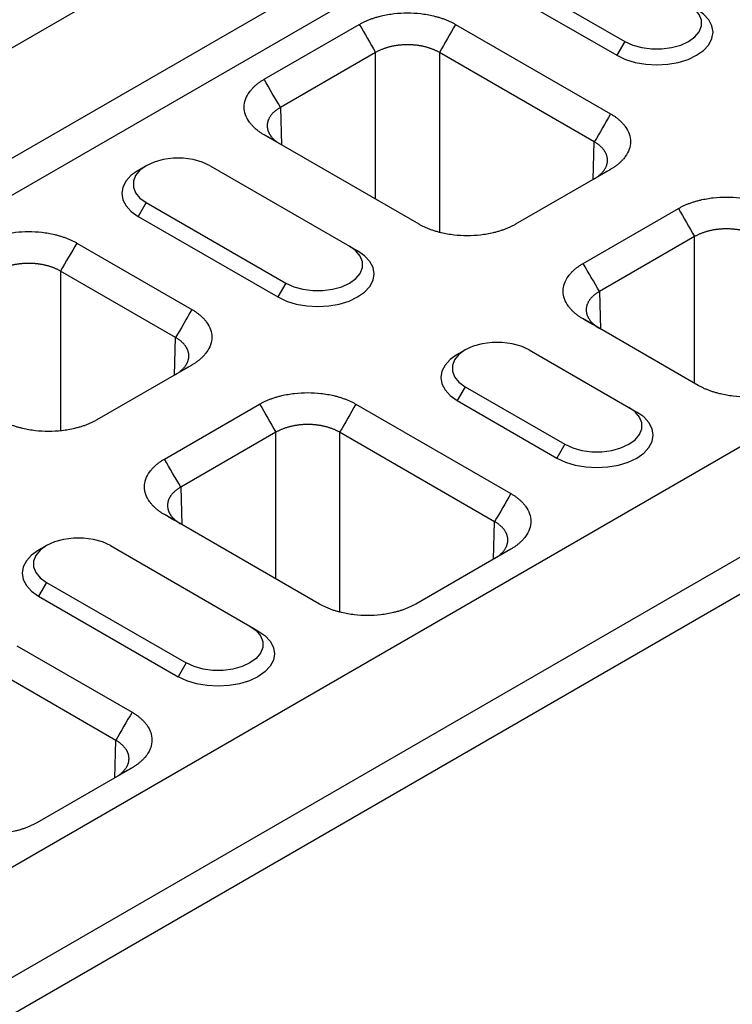
# Model space of a CAD drawing. Extents: x 5 to 589, y 5 to 415.
# Drawn here: x 85 to 103, y 122 to 147 of the extents above; entities that cross this region are included whole.
import ezdxf

# ---------------------------------------------------------------- set-up
doc = ezdxf.new("R2010")
doc.units = 0
doc.layers.get('0').update_dxf_attribs({"linetype": 'CONTINUOUS'})

msp = doc.modelspace()

# ---------------------------------------------------------------- linework, layer by layer
for p, q in [((33.6166, 116.5122), (134.6318, 174.827)), ((36.0409, 115.1126), (137.0562, 173.4275)), ((36.445, 114.4128), (137.4602, 172.7276)), ((51.5973, 106.1321), (152.6125, 164.447)), ((54.0216, 104.7326), (155.0369, 163.0474)), ((54.4257, 104.0327), (155.4409, 162.3476)), ((97.8117, 147.6814), (100.3371, 146.2236)), ((97.6097, 147.3315), (100.1351, 145.8736)), ((91.2023, 145.2654), (93.6126, 146.6568)), ((96.051, 146.6568), (99.9765, 144.3907)), ((100.3371, 146.2236), (100.1351, 145.8736)), ((94.0238, 145.9445), (91.6135, 144.5531)), ((94.0238, 142.2289), (94.0238, 145.9445)), ((99.5653, 143.6784), (95.6398, 145.9445)), ((95.6398, 145.9445), (95.6398, 141.3909)), ((91.6135, 144.5531), (91.6422, 143.6037)), ((95.1278, 141.5916), (91.2023, 143.8577)), ((99.5366, 142.729), (99.5653, 143.6784)), ((89.8315, 143.0746), (93.3671, 141.0335)), ((99.9765, 142.983), (97.5663, 141.5916)), ((88.2153, 142.1415), (88.0133, 141.7916)), ((88.2153, 142.1415), (91.7508, 140.1005)), ((99.2835, 140.6002), (101.6938, 141.9916)), ((88.0133, 141.7916), (91.5488, 139.7506)), ((102.105, 141.2793), (99.6948, 139.8879)), ((102.105, 137.5637), (102.105, 141.2793)), ((86.4546, 141.1169), (89.3699, 139.4339)), ((93.3671, 141.0335), (93.5691, 140.9169)), ((88.9587, 138.7216), (86.0433, 140.4046)), ((86.0433, 140.4046), (86.0433, 136.3605)), ((91.7508, 140.1005), (91.5488, 139.7506)), ((99.6948, 139.8879), (99.7235, 138.9385)), ((102.1989, 137.5095), (99.2835, 139.1925)), ((88.93, 137.7722), (88.9587, 138.7216)), ((97.9128, 138.4094), (100.4381, 136.9515)), ((89.3699, 138.0262), (86.9597, 136.6348)), ((96.2965, 137.4763), (96.0945, 137.1264)), ((96.2965, 137.4763), (98.8219, 136.0185)), ((88.6769, 135.6435), (91.0872, 137.0349)), ((93.5257, 137.0349), (97.4511, 134.7687)), ((96.0945, 137.1264), (98.6199, 135.6685)), ((100.4381, 136.9515), (100.6402, 136.8348)), ((91.4984, 136.3226), (89.0882, 134.9312)), ((91.4984, 132.6069), (91.4984, 136.3226)), ((97.0399, 134.0564), (93.1144, 136.3226)), ((93.1144, 136.3226), (93.1144, 131.7689)), ((98.8219, 136.0185), (98.6199, 135.6685)), ((89.0882, 134.9312), (89.1169, 133.9818)), ((92.6024, 131.9696), (88.6769, 134.2357)), ((97.0112, 133.1071), (97.0399, 134.0564)), ((87.3062, 133.4526), (90.8417, 131.4116)), ((97.4511, 133.361), (95.0409, 131.9696)), ((85.6899, 132.5196), (85.4879, 132.1696)), ((85.6899, 132.5196), (89.2255, 130.4786)), ((85.4879, 132.1696), (89.0234, 130.1286)), ((90.8417, 131.4116), (91.0437, 131.2949)), ((84.9394, 130.9118), (87.8547, 129.2288)), ((89.2255, 130.4786), (89.0234, 130.1286)), ((87.4434, 128.5165), (84.5281, 130.1995)), ((87.4147, 127.5671), (87.4434, 128.5165)), ((87.8547, 127.8211), (85.4444, 126.4297))]:
    msp.add_line(p, q)
at = {"flags": 128}
for points in [[(100.1351, 145.8736), (100.3516, 145.7711), (100.5986, 145.6949), (100.8665, 145.6479), (101.1453, 145.6321), (101.424, 145.6479), (101.6919, 145.6949), (101.9389, 145.7711), (102.1554, 145.8736), (102.3331, 145.9986), (102.4651, 146.1412), (102.5464, 146.2959), (102.5738, 146.4568), (102.5464, 146.6177), (102.4651, 146.7724), (102.3331, 146.915), (102.1554, 147.0399)], [(100.3371, 146.2236), (100.5372, 146.1315), (100.7678, 146.0673), (101.0173, 146.0345), (101.2732, 146.0345), (101.5227, 146.0673), (101.7533, 146.1315), (101.9534, 146.2236), (102.1129, 146.3391), (102.224, 146.4722), (102.2809, 146.6162), (102.2809, 146.764), (102.224, 146.908), (102.1129, 147.0411), (101.9534, 147.1566)], [(89.8315, 143.0746), (89.6315, 143.1667), (89.4009, 143.2308), (89.1514, 143.2637), (88.8955, 143.2637), (88.646, 143.2308), (88.4154, 143.1667), (88.2153, 143.0746), (88.0557, 142.9591), (87.9447, 142.8259), (87.8877, 142.6819), (87.8877, 142.5342), (87.9447, 142.3901), (88.0557, 142.257), (88.2153, 142.1415)], [(88.0131, 142.9578), (87.8356, 142.8329), (87.7036, 142.6903), (87.6223, 142.5356), (87.5948, 142.3747), (87.6223, 142.2139), (87.7036, 142.0591), (87.8356, 141.9166), (88.0133, 141.7916)], [(91.7508, 140.1005), (91.9509, 140.0084), (92.1815, 139.9443), (92.431, 139.9114), (92.6869, 139.9114), (92.9364, 139.9443), (93.167, 140.0084), (93.3671, 140.1005), (93.5266, 140.216), (93.6377, 140.3491), (93.6946, 140.4932), (93.6946, 140.6409), (93.6377, 140.7849), (93.5266, 140.918), (93.3671, 141.0335)], [(91.5488, 139.7506), (91.7653, 139.648), (92.0123, 139.5718), (92.2803, 139.5249), (92.559, 139.509), (92.8377, 139.5249), (93.1056, 139.5718), (93.3526, 139.648), (93.5691, 139.7506), (93.7468, 139.8755), (93.8788, 140.0181), (93.9601, 140.1728), (93.9875, 140.3337), (93.9601, 140.4946), (93.8788, 140.6493), (93.7468, 140.7919), (93.5691, 140.9169)], [(97.9128, 138.4094), (97.7127, 138.5015), (97.4821, 138.5656), (97.2326, 138.5985), (96.9767, 138.5985), (96.7272, 138.5656), (96.4966, 138.5015), (96.2965, 138.4094), (96.137, 138.2939), (96.0259, 138.1608), (95.969, 138.0167), (95.969, 137.869), (96.0259, 137.725), (96.137, 137.5918), (96.2965, 137.4763)], [(96.0943, 138.2926), (95.9168, 138.1677), (95.7848, 138.0252), (95.7035, 137.8704), (95.6761, 137.7096), (95.7035, 137.5487), (95.7848, 137.394), (95.9168, 137.2514), (96.0945, 137.1264)], [(98.6199, 135.6685), (98.8363, 135.566), (99.0833, 135.4898), (99.3513, 135.4428), (99.63, 135.427), (99.9087, 135.4428), (100.1767, 135.4898), (100.4237, 135.566), (100.6402, 135.6685), (100.8178, 135.7935), (100.9498, 135.9361), (101.0311, 136.0908), (101.0586, 136.2517), (101.0311, 136.4126), (100.9498, 136.5673), (100.8178, 136.7099), (100.6402, 136.8348)], [(98.8219, 136.0185), (99.022, 135.9263), (99.2526, 135.8622), (99.5021, 135.8294), (99.758, 135.8294), (100.0075, 135.8622), (100.2381, 135.9263), (100.4381, 136.0185), (100.5977, 136.134), (100.7087, 136.2671), (100.7657, 136.4111), (100.7657, 136.5589), (100.7087, 136.7029), (100.5977, 136.836), (100.4381, 136.9515)], [(87.3062, 133.4526), (87.1061, 133.5447), (86.8755, 133.6088), (86.626, 133.6417), (86.3701, 133.6417), (86.1206, 133.6088), (85.89, 133.5447), (85.6899, 133.4526), (85.5304, 133.3371), (85.4193, 133.204), (85.3624, 133.06), (85.3624, 132.9122), (85.4193, 132.7682), (85.5304, 132.6351), (85.6899, 132.5196)], [(85.4877, 133.3358), (85.3102, 133.211), (85.1782, 133.0684), (85.0969, 132.9137), (85.0695, 132.7528), (85.0969, 132.5919), (85.1782, 132.4372), (85.3102, 132.2946), (85.4879, 132.1696)], [(91.0437, 131.2949), (91.2214, 131.1699), (91.3534, 131.0274), (91.4347, 130.8727), (91.4621, 130.7118), (91.4347, 130.5509), (91.3534, 130.3962), (91.2214, 130.2536), (91.0437, 130.1286), (90.8272, 130.0261), (90.5803, 129.9499), (90.3123, 129.9029), (90.0336, 129.8871), (89.7549, 129.9029), (89.4869, 129.9499), (89.2399, 130.0261), (89.0234, 130.1286)], [(90.8417, 131.4116), (91.0013, 131.2961), (91.1123, 131.163), (91.1692, 131.0189), (91.1692, 130.8712), (91.1123, 130.7272), (91.0013, 130.5941), (90.8417, 130.4786), (90.6416, 130.3864), (90.411, 130.3223), (90.1615, 130.2895), (89.9056, 130.2895), (89.6561, 130.3223), (89.4255, 130.3864), (89.2255, 130.4786)]]:
    msp.add_lwpolyline(points, dxfattribs=at)
for points, knots in [([(93.6126, 146.6568), (93.624, 146.6634), (93.6468, 146.6764), (93.6822, 146.6952), (93.7183, 146.7135), (93.7554, 146.7311), (93.7932, 146.748), (93.8319, 146.7644), (93.8715, 146.7801), (93.9119, 146.7951), (93.9531, 146.8096), (93.9952, 146.8234), (94.0382, 146.8365), (94.082, 146.8491), (94.1266, 146.861), (94.2608, 146.8942), (94.4937, 146.9357), (94.8317, 146.9547), (95.1699, 146.9357), (95.4184, 146.8914), (95.5816, 146.8495), (95.6685, 146.8238), (95.7519, 146.7955), (95.832, 146.7648), (95.9086, 146.7314), (95.9821, 146.6956), (96.028, 146.6698), (96.051, 146.6568)], [0, 0, 0, 0, 0.01782996, 0.03560696, 0.05334562, 0.07106063, 0.08876677, 0.1064788, 0.12421151, 0.1419796, 0.15979772, 0.17768036, 0.19564188, 0.21369645, 0.231858, 0.25014023, 0.37564211, 0.50001194, 0.62433139, 0.74988368, 0.78631262, 0.8223174, 0.85801059, 0.89350772, 0.92892624, 0.96438439, 1, 1, 1, 1]), ([(95.6398, 145.9445), (95.6305, 145.9499), (95.6119, 145.9606), (95.5829, 145.9759), (95.5531, 145.9907), (95.5224, 146.0048), (95.4909, 146.0184), (95.4586, 146.0312), (95.4256, 146.0435), (95.3919, 146.055), (95.3576, 146.0659), (95.3227, 146.076), (95.2871, 146.0855), (95.2511, 146.0942), (95.2145, 146.1023), (95.1776, 146.1095), (95.1402, 146.1161), (95.1024, 146.1219), (95.0643, 146.1269), (95.026, 146.1312), (94.9874, 146.1347), (94.9487, 146.1374), (94.9098, 146.1393), (94.8708, 146.1405), (94.8318, 146.1409), (94.7928, 146.1405), (94.7538, 146.1393), (94.715, 146.1374), (94.6762, 146.1347), (94.6376, 146.1312), (94.5993, 146.1269), (94.5612, 146.1219), (94.5235, 146.1161), (94.4861, 146.1096), (94.4491, 146.1023), (94.4126, 146.0943), (94.3765, 146.0855), (94.341, 146.0761), (94.306, 146.0659), (94.2717, 146.055), (94.238, 146.0435), (94.205, 146.0312), (94.1727, 146.0184), (94.1412, 146.0048), (94.1105, 145.9907), (94.0807, 145.9759), (94.0517, 145.9606), (94.0331, 145.9499), (94.0238, 145.9445)], [0, 0, 0, 0, 0.0217426, 0.0434846, 0.065226, 0.0869669, 0.1087074, 0.1304473, 0.1521869, 0.173926, 0.1956648, 0.2174033, 0.2391414, 0.2608792, 0.2826168, 0.3043541, 0.3260913, 0.3478282, 0.3695651, 0.3913018, 0.4130384, 0.434775, 0.4565115, 0.4782481, 0.4999846, 0.5217213, 0.543458, 0.5651948, 0.5869318, 0.608669, 0.6304063, 0.6521439, 0.6738817, 0.6956199, 0.7173583, 0.7390971, 0.7608363, 0.7825758, 0.8043158, 0.8260563, 0.8477973, 0.8695387, 0.8912807, 0.9130233, 0.9347665, 0.9565103, 0.9782548, 1, 1, 1, 1]), ([(91.2023, 143.8577), (91.191, 143.8643), (91.1684, 143.8775), (91.1357, 143.8979), (91.1041, 143.9188), (91.0737, 143.9401), (91.0443, 143.962), (91.016, 143.9843), (90.9888, 144.0072), (90.9627, 144.0305), (90.9377, 144.0543), (90.9138, 144.0786), (90.891, 144.1034), (90.8693, 144.1287), (90.8487, 144.1545), (90.7911, 144.2319), (90.7193, 144.3664), (90.6863, 144.5615), (90.7193, 144.7567), (90.7959, 144.9002), (90.8685, 144.9944), (90.913, 145.0446), (90.962, 145.0927), (91.0153, 145.139), (91.0731, 145.1832), (91.1351, 145.2256), (91.1799, 145.2521), (91.2023, 145.2654)], [0, 0, 0, 0, 0.01783, 0.035607, 0.0533456, 0.0710606, 0.0887668, 0.1064788, 0.1242115, 0.1419796, 0.1597977, 0.1776804, 0.1956419, 0.2136964, 0.231858, 0.2501402, 0.3756421, 0.5000119, 0.6243314, 0.7498837, 0.7863126, 0.8223174, 0.8580106, 0.8935077, 0.9289262, 0.9643844, 1, 1, 1, 1]), ([(91.6135, 144.5531), (91.6044, 144.5478), (91.5862, 144.5373), (91.5601, 144.5208), (91.5349, 144.5038), (91.5108, 144.4863), (91.4878, 144.4684), (91.4658, 144.4499), (91.445, 144.4311), (91.4252, 144.4118), (91.4067, 144.3921), (91.3893, 144.3721), (91.3732, 144.3517), (91.3582, 144.331), (91.3445, 144.3101), (91.3321, 144.2888), (91.3209, 144.2673), (91.311, 144.2456), (91.3024, 144.2237), (91.2951, 144.2016), (91.2892, 144.1794), (91.2845, 144.157), (91.2812, 144.1346), (91.2792, 144.1121), (91.2785, 144.0896), (91.2792, 144.0671), (91.2812, 144.0446), (91.2845, 144.0221), (91.2892, 143.9997), (91.2951, 143.9774), (91.3024, 143.9552), (91.311, 143.9332), (91.3209, 143.9113), (91.3321, 143.8896), (91.3445, 143.8682), (91.3582, 143.847), (91.3732, 143.826), (91.3893, 143.8054), (91.4067, 143.7851), (91.4252, 143.7651), (91.445, 143.7455), (91.4658, 143.7262), (91.4878, 143.7074), (91.5108, 143.689), (91.5349, 143.6711), (91.5601, 143.6536), (91.5862, 143.6366), (91.6044, 143.6257), (91.6135, 143.6202)], [0, 0, 0, 0, 0.0217439, 0.0434871, 0.0652297, 0.0869718, 0.1087133, 0.1304543, 0.1521948, 0.1739349, 0.1956745, 0.2174137, 0.2391525, 0.260891, 0.2826292, 0.3043671, 0.3261048, 0.3478422, 0.3695794, 0.3913164, 0.4130533, 0.4347901, 0.4565268, 0.4782634, 0.5, 0.5217366, 0.5434732, 0.5652099, 0.5869467, 0.6086836, 0.6304206, 0.6521578, 0.6738952, 0.6956329, 0.7173708, 0.739109, 0.7608475, 0.7825863, 0.8043255, 0.8260651, 0.8478052, 0.8695457, 0.8912867, 0.9130282, 0.9347703, 0.9565129, 0.9782561, 1, 1, 1, 1]), ([(99.9765, 144.3907), (99.9878, 144.3841), (100.0105, 144.3709), (100.0431, 144.3505), (100.0747, 144.3296), (100.1052, 144.3082), (100.1346, 144.2864), (100.1628, 144.264), (100.19, 144.2412), (100.2161, 144.2179), (100.2411, 144.1941), (100.265, 144.1698), (100.2878, 144.145), (100.3095, 144.1197), (100.3302, 144.0939), (100.3878, 144.0164), (100.4595, 143.882), (100.4926, 143.6869), (100.4596, 143.4917), (100.3829, 143.3482), (100.3103, 143.254), (100.2658, 143.2038), (100.2168, 143.1557), (100.1635, 143.1094), (100.1057, 143.0652), (100.0437, 143.0228), (99.999, 142.9963), (99.9765, 142.983)], [0, 0, 0, 0, 0.01783, 0.035607, 0.0533456, 0.0710606, 0.0887668, 0.1064788, 0.1242115, 0.1419796, 0.1597977, 0.1776804, 0.1956419, 0.2136964, 0.231858, 0.2501402, 0.3756421, 0.5000119, 0.6243314, 0.7498837, 0.7863126, 0.8223174, 0.8580106, 0.8935077, 0.9289262, 0.9643844, 1, 1, 1, 1]), ([(99.5653, 142.7455), (99.5744, 142.751), (99.5926, 142.7619), (99.6187, 142.7789), (99.6439, 142.7964), (99.668, 142.8143), (99.6911, 142.8327), (99.713, 142.8515), (99.7339, 142.8708), (99.7536, 142.8904), (99.7721, 142.9104), (99.7895, 142.9307), (99.8057, 142.9513), (99.8206, 142.9723), (99.8343, 142.9935), (99.8467, 143.0149), (99.8579, 143.0366), (99.8678, 143.0585), (99.8764, 143.0805), (99.8837, 143.1027), (99.8897, 143.125), (99.8943, 143.1474), (99.8976, 143.1699), (99.8996, 143.1924), (99.9003, 143.2149), (99.8996, 143.2374), (99.8976, 143.2599), (99.8943, 143.2823), (99.8897, 143.3047), (99.8837, 143.3269), (99.8764, 143.349), (99.8678, 143.3709), (99.8579, 143.3926), (99.8467, 143.4141), (99.8343, 143.4353), (99.8206, 143.4563), (99.8056, 143.477), (99.7895, 143.4974), (99.7721, 143.5174), (99.7536, 143.5371), (99.7339, 143.5564), (99.713, 143.5752), (99.691, 143.5937), (99.668, 143.6116), (99.6439, 143.6291), (99.6187, 143.6461), (99.5926, 143.6626), (99.5744, 143.6731), (99.5653, 143.6784)], [0, 0, 0, 0, 0.0217452, 0.0434897, 0.0652335, 0.0869767, 0.1087193, 0.1304613, 0.1522027, 0.1739437, 0.1956842, 0.2174242, 0.2391637, 0.2609029, 0.2826417, 0.3043801, 0.3261183, 0.3478561, 0.3695937, 0.391331, 0.4130682, 0.4348052, 0.456542, 0.4782787, 0.5000154, 0.5217519, 0.5434885, 0.565225, 0.5869616, 0.6086982, 0.6304349, 0.6521718, 0.6739087, 0.6956459, 0.7173832, 0.7391208, 0.7608586, 0.7825967, 0.8043352, 0.826074, 0.8478131, 0.8695527, 0.8912926, 0.9130331, 0.934774, 0.9565154, 0.9782574, 1, 1, 1, 1]), ([(101.6938, 141.9916), (101.7052, 141.9982), (101.728, 142.0112), (101.7634, 142.0301), (101.7995, 142.0483), (101.8366, 142.0659), (101.8744, 142.0829), (101.9131, 142.0992), (101.9527, 142.1149), (101.9931, 142.13), (102.0344, 142.1444), (102.0765, 142.1582), (102.1194, 142.1713), (102.1632, 142.1839), (102.2078, 142.1958), (102.3421, 142.229), (102.5749, 142.2705), (102.913, 142.2895), (103.2511, 142.2705), (103.4996, 142.2262), (103.6628, 142.1843), (103.7497, 142.1586), (103.8331, 142.1304), (103.9132, 142.0996), (103.9898, 142.0662), (104.0633, 142.0304), (104.1093, 142.0046), (104.1323, 141.9916)], [0, 0, 0, 0, 0.01783, 0.035607, 0.0533456, 0.0710606, 0.0887668, 0.1064788, 0.1242115, 0.1419796, 0.1597977, 0.1776804, 0.1956419, 0.2136964, 0.231858, 0.2501402, 0.3756421, 0.5000119, 0.6243314, 0.7498837, 0.7863126, 0.8223174, 0.8580106, 0.8935077, 0.9289262, 0.9643844, 1, 1, 1, 1]), ([(97.5663, 141.5916), (97.5548, 141.585), (97.532, 141.572), (97.4967, 141.5531), (97.4605, 141.5349), (97.4235, 141.5173), (97.3856, 141.5003), (97.3469, 141.484), (97.3073, 141.4683), (97.2669, 141.4532), (97.2257, 141.4388), (97.1836, 141.425), (97.1406, 141.4118), (97.0968, 141.3993), (97.0522, 141.3874), (96.918, 141.3542), (96.6851, 141.3127), (96.3471, 141.2937), (96.0089, 141.3127), (95.7604, 141.357), (95.5972, 141.3989), (95.5104, 141.4246), (95.4269, 141.4528), (95.3468, 141.4836), (95.2702, 141.517), (95.1967, 141.5528), (95.1508, 141.5786), (95.1278, 141.5916)], [0, 0, 0, 0, 0.01783, 0.035607, 0.0533456, 0.0710606, 0.0887668, 0.1064788, 0.1242115, 0.1419796, 0.1597977, 0.1776804, 0.1956419, 0.2136964, 0.231858, 0.2501402, 0.3756421, 0.5000119, 0.6243314, 0.7498837, 0.7863126, 0.8223174, 0.8580106, 0.8935077, 0.9289262, 0.9643844, 1, 1, 1, 1]), ([(103.721, 141.2793), (103.7117, 141.2847), (103.6932, 141.2954), (103.6641, 141.3107), (103.6343, 141.3255), (103.6036, 141.3396), (103.5721, 141.3532), (103.5398, 141.366), (103.5069, 141.3783), (103.4732, 141.3898), (103.4388, 141.4007), (103.4039, 141.4109), (103.3684, 141.4203), (103.3323, 141.4291), (103.2958, 141.4371), (103.2588, 141.4444), (103.2214, 141.4509), (103.1836, 141.4567), (103.1456, 141.4617), (103.1072, 141.466), (103.0687, 141.4695), (103.0299, 141.4722), (102.991, 141.4741), (102.9521, 141.4753), (102.913, 141.4757), (102.874, 141.4753), (102.8351, 141.4741), (102.7962, 141.4722), (102.7574, 141.4695), (102.7189, 141.466), (102.6805, 141.4617), (102.6425, 141.4567), (102.6047, 141.4509), (102.5673, 141.4444), (102.5303, 141.4371), (102.4938, 141.4291), (102.4577, 141.4203), (102.4222, 141.4109), (102.3872, 141.4007), (102.3529, 141.3898), (102.3192, 141.3783), (102.2862, 141.3661), (102.2539, 141.3532), (102.2224, 141.3397), (102.1918, 141.3255), (102.1619, 141.3107), (102.1329, 141.2954), (102.1143, 141.2847), (102.105, 141.2793)], [0, 0, 0, 0, 0.0217426, 0.0434846, 0.065226, 0.0869669, 0.1087074, 0.1304473, 0.1521869, 0.173926, 0.1956648, 0.2174033, 0.2391414, 0.2608792, 0.2826168, 0.3043541, 0.3260913, 0.3478282, 0.3695651, 0.3913018, 0.4130384, 0.434775, 0.4565115, 0.4782481, 0.4999846, 0.5217213, 0.543458, 0.5651948, 0.5869318, 0.608669, 0.6304063, 0.6521439, 0.6738817, 0.6956199, 0.7173583, 0.7390971, 0.7608363, 0.7825758, 0.8043158, 0.8260563, 0.8477973, 0.8695387, 0.8912807, 0.9130233, 0.9347665, 0.9565103, 0.9782548, 1, 1, 1, 1]), ([(84.0161, 141.1169), (84.0275, 141.1234), (84.0503, 141.1365), (84.0857, 141.1553), (84.1219, 141.1736), (84.1589, 141.1912), (84.1968, 141.2081), (84.2355, 141.2245), (84.275, 141.2402), (84.3154, 141.2552), (84.3567, 141.2697), (84.3988, 141.2835), (84.4417, 141.2966), (84.4855, 141.3092), (84.5302, 141.3211), (84.6644, 141.3543), (84.8972, 141.3957), (85.2353, 141.4148), (85.5734, 141.3958), (85.822, 141.3515), (85.9852, 141.3096), (86.072, 141.2839), (86.1555, 141.2556), (86.2355, 141.2248), (86.3122, 141.1915), (86.3857, 141.1557), (86.4316, 141.1299), (86.4546, 141.1169)], [0, 0, 0, 0, 0.01783, 0.035607, 0.0533456, 0.0710606, 0.0887668, 0.1064788, 0.1242115, 0.1419796, 0.1597977, 0.1776804, 0.1956419, 0.2136964, 0.231858, 0.2501402, 0.3756421, 0.5000119, 0.6243314, 0.7498837, 0.7863126, 0.8223174, 0.8580106, 0.8935077, 0.9289262, 0.9643844, 1, 1, 1, 1]), ([(86.0433, 140.4046), (86.0341, 140.41), (86.0155, 140.4207), (85.9865, 140.436), (85.9566, 140.4508), (85.9259, 140.4649), (85.8944, 140.4784), (85.8622, 140.4913), (85.8292, 140.5035), (85.7955, 140.5151), (85.7612, 140.526), (85.7262, 140.5361), (85.6907, 140.5456), (85.6546, 140.5543), (85.6181, 140.5624), (85.5811, 140.5696), (85.5437, 140.5762), (85.506, 140.582), (85.4679, 140.587), (85.4296, 140.5912), (85.391, 140.5947), (85.3522, 140.5975), (85.3134, 140.5994), (85.2744, 140.6006), (85.2354, 140.601), (85.1964, 140.6006), (85.1574, 140.5994), (85.1185, 140.5975), (85.0798, 140.5947), (85.0412, 140.5912), (85.0029, 140.587), (84.9648, 140.582), (84.927, 140.5762), (84.8896, 140.5696), (84.8526, 140.5624), (84.8161, 140.5543), (84.78, 140.5456), (84.7445, 140.5361), (84.7096, 140.526), (84.6752, 140.5151), (84.6415, 140.5036), (84.6085, 140.4913), (84.5763, 140.4785), (84.5448, 140.4649), (84.5141, 140.4508), (84.4842, 140.436), (84.4552, 140.4207), (84.4366, 140.41), (84.4273, 140.4046)], [0, 0, 0, 0, 0.0217426, 0.0434846, 0.065226, 0.0869669, 0.1087074, 0.1304473, 0.1521869, 0.173926, 0.1956648, 0.2174033, 0.2391414, 0.2608792, 0.2826168, 0.3043541, 0.3260913, 0.3478282, 0.3695651, 0.3913018, 0.4130384, 0.434775, 0.4565115, 0.4782481, 0.4999846, 0.5217213, 0.543458, 0.5651948, 0.5869318, 0.608669, 0.6304063, 0.6521439, 0.6738817, 0.6956199, 0.7173583, 0.7390971, 0.7608363, 0.7825758, 0.8043158, 0.8260563, 0.8477973, 0.8695387, 0.8912807, 0.9130233, 0.9347665, 0.9565103, 0.9782548, 1, 1, 1, 1]), ([(99.2835, 139.1925), (99.2722, 139.1991), (99.2496, 139.2123), (99.217, 139.2327), (99.1854, 139.2536), (99.1549, 139.2749), (99.1255, 139.2968), (99.0972, 139.3192), (99.07, 139.342), (99.0439, 139.3653), (99.0189, 139.3891), (98.995, 139.4134), (98.9722, 139.4382), (98.9505, 139.4635), (98.9299, 139.4893), (98.8723, 139.5668), (98.8005, 139.7012), (98.7675, 139.8963), (98.8005, 140.0915), (98.8771, 140.235), (98.9497, 140.3292), (98.9943, 140.3794), (99.0432, 140.4275), (99.0965, 140.4738), (99.1544, 140.518), (99.2163, 140.5604), (99.2611, 140.5869), (99.2835, 140.6002)], [0, 0, 0, 0, 0.01782996, 0.03560696, 0.05334562, 0.07106063, 0.08876677, 0.1064788, 0.12421151, 0.1419796, 0.15979772, 0.17768036, 0.19564188, 0.21369645, 0.231858, 0.25014023, 0.37564211, 0.50001194, 0.62433139, 0.74988368, 0.78631262, 0.8223174, 0.85801059, 0.89350772, 0.92892624, 0.96438439, 1, 1, 1, 1]), ([(99.6948, 139.8879), (99.6857, 139.8827), (99.6674, 139.8721), (99.6413, 139.8556), (99.6162, 139.8386), (99.592, 139.8212), (99.569, 139.8032), (99.547, 139.7848), (99.5262, 139.7659), (99.5065, 139.7466), (99.4879, 139.727), (99.4705, 139.7069), (99.4544, 139.6865), (99.4394, 139.6659), (99.4257, 139.6449), (99.4133, 139.6236), (99.4021, 139.6021), (99.3922, 139.5804), (99.3836, 139.5585), (99.3764, 139.5364), (99.3704, 139.5142), (99.3657, 139.4918), (99.3624, 139.4694), (99.3604, 139.4469), (99.3597, 139.4244), (99.3604, 139.4019), (99.3624, 139.3794), (99.3657, 139.3569), (99.3704, 139.3345), (99.3764, 139.3122), (99.3836, 139.29), (99.3922, 139.268), (99.4021, 139.2461), (99.4133, 139.2244), (99.4257, 139.203), (99.4394, 139.1818), (99.4544, 139.1608), (99.4705, 139.1402), (99.4879, 139.1199), (99.5065, 139.0999), (99.5262, 139.0803), (99.547, 139.0611), (99.569, 139.0422), (99.592, 139.0238), (99.6162, 139.0059), (99.6413, 138.9884), (99.6674, 138.9714), (99.6857, 138.9605), (99.6948, 138.955)], [0, 0, 0, 0, 0.0217439, 0.0434871, 0.0652297, 0.0869718, 0.1087133, 0.1304543, 0.1521948, 0.1739349, 0.1956745, 0.2174137, 0.2391525, 0.260891, 0.2826292, 0.3043671, 0.3261048, 0.3478422, 0.3695794, 0.3913164, 0.4130533, 0.4347901, 0.4565268, 0.4782634, 0.5, 0.5217366, 0.5434732, 0.5652099, 0.5869467, 0.6086836, 0.6304206, 0.6521578, 0.6738952, 0.6956329, 0.7173708, 0.739109, 0.7608475, 0.7825863, 0.8043255, 0.8260651, 0.8478052, 0.8695457, 0.8912867, 0.9130282, 0.9347703, 0.9565129, 0.9782561, 1, 1, 1, 1]), ([(89.3699, 139.4339), (89.3812, 139.4273), (89.4039, 139.4142), (89.4365, 139.3937), (89.4681, 139.3729), (89.4986, 139.3515), (89.528, 139.3296), (89.5562, 139.3073), (89.5834, 139.2844), (89.6095, 139.2611), (89.6345, 139.2373), (89.6584, 139.213), (89.6812, 139.1882), (89.7029, 139.1629), (89.7236, 139.1372), (89.7812, 139.0597), (89.8529, 138.9253), (89.886, 138.7301), (89.853, 138.5349), (89.7763, 138.3914), (89.7037, 138.2972), (89.6592, 138.2471), (89.6102, 138.1989), (89.5569, 138.1527), (89.4991, 138.1084), (89.4371, 138.066), (89.3924, 138.0395), (89.3699, 138.0262)], [0, 0, 0, 0, 0.01783, 0.035607, 0.0533456, 0.0710606, 0.0887668, 0.1064788, 0.1242115, 0.1419796, 0.1597977, 0.1776804, 0.1956419, 0.2136964, 0.231858, 0.2501402, 0.3756421, 0.5000119, 0.6243314, 0.7498837, 0.7863126, 0.8223174, 0.8580106, 0.8935077, 0.9289262, 0.9643844, 1, 1, 1, 1]), ([(88.9587, 137.7887), (88.9678, 137.7942), (88.986, 137.8051), (89.0121, 137.8221), (89.0373, 137.8396), (89.0614, 137.8575), (89.0845, 137.8759), (89.1064, 137.8948), (89.1273, 137.914), (89.147, 137.9336), (89.1655, 137.9536), (89.1829, 137.9739), (89.1991, 137.9946), (89.214, 138.0155), (89.2277, 138.0367), (89.2401, 138.0581), (89.2513, 138.0798), (89.2612, 138.1017), (89.2698, 138.1237), (89.2771, 138.1459), (89.2831, 138.1682), (89.2877, 138.1906), (89.291, 138.2131), (89.293, 138.2356), (89.2937, 138.2581), (89.293, 138.2807), (89.291, 138.3031), (89.2877, 138.3256), (89.2831, 138.3479), (89.2771, 138.3701), (89.2698, 138.3922), (89.2612, 138.4141), (89.2513, 138.4358), (89.2401, 138.4573), (89.2277, 138.4786), (89.214, 138.4996), (89.199, 138.5203), (89.1829, 138.5406), (89.1655, 138.5607), (89.147, 138.5803), (89.1273, 138.5996), (89.1064, 138.6185), (89.0844, 138.6369), (89.0614, 138.6549), (89.0373, 138.6724), (89.0121, 138.6893), (88.986, 138.7058), (88.9678, 138.7164), (88.9587, 138.7216)], [0, 0, 0, 0, 0.0217452, 0.0434897, 0.0652335, 0.0869767, 0.1087193, 0.1304613, 0.1522027, 0.1739437, 0.1956842, 0.2174242, 0.2391637, 0.2609029, 0.2826417, 0.3043801, 0.3261183, 0.3478561, 0.3695937, 0.391331, 0.4130682, 0.4348052, 0.456542, 0.4782787, 0.5000154, 0.5217519, 0.5434885, 0.565225, 0.5869616, 0.6086982, 0.6304349, 0.6521718, 0.6739087, 0.6956459, 0.7173832, 0.7391208, 0.7608586, 0.7825967, 0.8043352, 0.826074, 0.8478131, 0.8695527, 0.8912926, 0.9130331, 0.934774, 0.9565154, 0.9782574, 1, 1, 1, 1]), ([(104.6373, 137.5095), (104.6259, 137.503), (104.6031, 137.4899), (104.5677, 137.4711), (104.5316, 137.4529), (104.4945, 137.4353), (104.4567, 137.4183), (104.418, 137.402), (104.3784, 137.3863), (104.338, 137.3712), (104.2967, 137.3568), (104.2546, 137.343), (104.2117, 137.3298), (104.1679, 137.3173), (104.1233, 137.3054), (103.9891, 137.2721), (103.7562, 137.2307), (103.4181, 137.2116), (103.08, 137.2307), (102.8315, 137.2749), (102.6683, 137.3168), (102.5814, 137.3425), (102.498, 137.3708), (102.4179, 137.4016), (102.3413, 137.435), (102.2678, 137.4707), (102.2219, 137.4966), (102.1989, 137.5095)], [0, 0, 0, 0, 0.01783, 0.035607, 0.0533456, 0.0710606, 0.0887668, 0.1064788, 0.1242115, 0.1419796, 0.1597977, 0.1776804, 0.1956419, 0.2136964, 0.231858, 0.2501402, 0.3756421, 0.5000119, 0.6243314, 0.7498837, 0.7863126, 0.8223174, 0.8580106, 0.8935077, 0.9289262, 0.9643844, 1, 1, 1, 1]), ([(91.0872, 137.0349), (91.0986, 137.0414), (91.1214, 137.0545), (91.1568, 137.0733), (91.1929, 137.0915), (91.23, 137.1091), (91.2678, 137.1261), (91.3065, 137.1424), (91.3461, 137.1581), (91.3865, 137.1732), (91.4278, 137.1876), (91.4699, 137.2014), (91.5128, 137.2146), (91.5566, 137.2271), (91.6012, 137.239), (91.7355, 137.2723), (91.9683, 137.3137), (92.3064, 137.3328), (92.6445, 137.3137), (92.893, 137.2695), (93.0562, 137.2276), (93.1431, 137.2018), (93.2265, 137.1736), (93.3066, 137.1428), (93.3832, 137.1094), (93.4567, 137.0737), (93.5027, 137.0478), (93.5257, 137.0349)], [0, 0, 0, 0, 0.01783, 0.035607, 0.0533456, 0.0710606, 0.0887668, 0.1064788, 0.1242115, 0.1419796, 0.1597977, 0.1776804, 0.1956419, 0.2136964, 0.231858, 0.2501402, 0.3756421, 0.5000119, 0.6243314, 0.7498837, 0.7863126, 0.8223174, 0.8580106, 0.8935077, 0.9289262, 0.9643844, 1, 1, 1, 1]), ([(86.9597, 136.6348), (86.9482, 136.6283), (86.9254, 136.6152), (86.8901, 136.5964), (86.8539, 136.5781), (86.8169, 136.5605), (86.779, 136.5436), (86.7403, 136.5272), (86.7007, 136.5115), (86.6603, 136.4965), (86.6191, 136.482), (86.577, 136.4682), (86.534, 136.4551), (86.4902, 136.4426), (86.4456, 136.4307), (86.3114, 136.3974), (86.0785, 136.356), (85.7405, 136.3369), (85.4023, 136.356), (85.1538, 136.4002), (84.9906, 136.4421), (84.9038, 136.4678), (84.8203, 136.4961), (84.7402, 136.5269), (84.6636, 136.5602), (84.5901, 136.596), (84.5442, 136.6219), (84.5212, 136.6348)], [0, 0, 0, 0, 0.01782996, 0.03560696, 0.05334562, 0.07106063, 0.08876677, 0.1064788, 0.12421151, 0.1419796, 0.15979772, 0.17768036, 0.19564188, 0.21369645, 0.231858, 0.25014023, 0.37564211, 0.50001194, 0.62433139, 0.74988368, 0.78631262, 0.8223174, 0.85801059, 0.89350772, 0.92892624, 0.96438439, 1, 1, 1, 1]), ([(93.1144, 136.3226), (93.1051, 136.3279), (93.0865, 136.3386), (93.0575, 136.354), (93.0277, 136.3687), (92.997, 136.3829), (92.9655, 136.3964), (92.9332, 136.4093), (92.9002, 136.4215), (92.8666, 136.4331), (92.8322, 136.4439), (92.7973, 136.4541), (92.7617, 136.4636), (92.7257, 136.4723), (92.6891, 136.4803), (92.6521, 136.4876), (92.6148, 136.4941), (92.577, 136.4999), (92.5389, 136.5049), (92.5006, 136.5092), (92.462, 136.5127), (92.4233, 136.5154), (92.3844, 136.5174), (92.3454, 136.5185), (92.3064, 136.5189), (92.2674, 136.5185), (92.2284, 136.5174), (92.1895, 136.5154), (92.1508, 136.5127), (92.1122, 136.5092), (92.0739, 136.5049), (92.0358, 136.4999), (91.9981, 136.4941), (91.9607, 136.4876), (91.9237, 136.4803), (91.8871, 136.4723), (91.8511, 136.4636), (91.8156, 136.4541), (91.7806, 136.4439), (91.7463, 136.4331), (91.7126, 136.4215), (91.6796, 136.4093), (91.6473, 136.3964), (91.6158, 136.3829), (91.5851, 136.3687), (91.5553, 136.354), (91.5263, 136.3386), (91.5077, 136.3279), (91.4984, 136.3226)], [0, 0, 0, 0, 0.02174387, 0.04348711, 0.06522974, 0.0869718, 0.10871331, 0.13045431, 0.15219482, 0.17393487, 0.19567449, 0.21741371, 0.23915255, 0.26089105, 0.28262923, 0.30436713, 0.32610476, 0.34784217, 0.36957938, 0.39131641, 0.4130533, 0.43479008, 0.45652677, 0.4782634, 0.5, 0.5217366, 0.54347323, 0.56520992, 0.5869467, 0.60868359, 0.63042062, 0.65215783, 0.67389524, 0.69563287, 0.71737077, 0.73910895, 0.76084745, 0.78258629, 0.80432551, 0.82606513, 0.84780518, 0.86954569, 0.89128669, 0.9130282, 0.93477026, 0.95651289, 0.97825613, 1, 1, 1, 1]), ([(88.6769, 134.2357), (88.6656, 134.2423), (88.643, 134.2555), (88.6104, 134.2759), (88.5788, 134.2968), (88.5483, 134.3182), (88.5189, 134.34), (88.4906, 134.3624), (88.4634, 134.3852), (88.4373, 134.4086), (88.4123, 134.4324), (88.3884, 134.4567), (88.3656, 134.4815), (88.3439, 134.5067), (88.3233, 134.5325), (88.2657, 134.61), (88.1939, 134.7444), (88.1609, 134.9396), (88.1939, 135.1348), (88.2705, 135.2783), (88.3431, 135.3725), (88.3877, 135.4226), (88.4366, 135.4708), (88.4899, 135.517), (88.5478, 135.5612), (88.6097, 135.6037), (88.6545, 135.6302), (88.6769, 135.6435)], [0, 0, 0, 0, 0.01783, 0.035607, 0.0533456, 0.0710606, 0.0887668, 0.1064788, 0.1242115, 0.1419796, 0.1597977, 0.1776804, 0.1956419, 0.2136964, 0.231858, 0.2501402, 0.3756421, 0.5000119, 0.6243314, 0.7498837, 0.7863126, 0.8223174, 0.8580106, 0.8935077, 0.9289262, 0.9643844, 1, 1, 1, 1]), ([(89.0882, 134.9312), (89.0791, 134.9259), (89.0608, 134.9154), (89.0347, 134.8989), (89.0096, 134.8819), (88.9854, 134.8644), (88.9624, 134.8464), (88.9404, 134.828), (88.9196, 134.8091), (88.8999, 134.7899), (88.8813, 134.7702), (88.8639, 134.7502), (88.8478, 134.7298), (88.8328, 134.7091), (88.8191, 134.6881), (88.8067, 134.6668), (88.7955, 134.6453), (88.7856, 134.6236), (88.777, 134.6017), (88.7698, 134.5796), (88.7638, 134.5574), (88.7591, 134.5351), (88.7558, 134.5127), (88.7538, 134.4902), (88.7531, 134.4677), (88.7538, 134.4451), (88.7558, 134.4226), (88.7591, 134.4001), (88.7638, 134.3777), (88.7698, 134.3554), (88.777, 134.3333), (88.7856, 134.3112), (88.7955, 134.2893), (88.8067, 134.2677), (88.8191, 134.2462), (88.8328, 134.225), (88.8478, 134.2041), (88.8639, 134.1834), (88.8813, 134.1631), (88.8999, 134.1431), (88.9196, 134.1235), (88.9404, 134.1043), (88.9624, 134.0855), (88.9854, 134.0671), (89.0096, 134.0491), (89.0347, 134.0317), (89.0608, 134.0146), (89.0791, 134.0037), (89.0882, 133.9983)], [0, 0, 0, 0, 0.0217439, 0.0434871, 0.0652297, 0.0869718, 0.1087133, 0.1304543, 0.1521948, 0.1739349, 0.1956745, 0.2174137, 0.2391525, 0.260891, 0.2826292, 0.3043671, 0.3261048, 0.3478422, 0.3695794, 0.3913164, 0.4130533, 0.4347901, 0.4565268, 0.4782634, 0.5, 0.5217366, 0.5434732, 0.5652099, 0.5869467, 0.6086836, 0.6304206, 0.6521578, 0.6738952, 0.6956329, 0.7173708, 0.739109, 0.7608475, 0.7825863, 0.8043255, 0.8260651, 0.8478052, 0.8695457, 0.8912867, 0.9130282, 0.9347703, 0.9565129, 0.9782561, 1, 1, 1, 1]), ([(97.4511, 134.7687), (97.4625, 134.7621), (97.4851, 134.749), (97.5177, 134.7285), (97.5493, 134.7077), (97.5798, 134.6863), (97.6092, 134.6644), (97.6375, 134.6421), (97.6647, 134.6193), (97.6908, 134.5959), (97.7158, 134.5721), (97.7397, 134.5478), (97.7625, 134.523), (97.7842, 134.4977), (97.8048, 134.472), (97.8624, 134.3945), (97.9342, 134.2601), (97.9672, 134.0649), (97.9342, 133.8697), (97.8575, 133.7262), (97.7849, 133.632), (97.7404, 133.5819), (97.6915, 133.5337), (97.6381, 133.4875), (97.5803, 133.4432), (97.5184, 133.4008), (97.4736, 133.3743), (97.4511, 133.361)], [0, 0, 0, 0, 0.01783, 0.035607, 0.0533456, 0.0710606, 0.0887668, 0.1064788, 0.1242115, 0.1419796, 0.1597977, 0.1776804, 0.1956419, 0.2136964, 0.231858, 0.2501402, 0.3756421, 0.5000119, 0.6243314, 0.7498837, 0.7863126, 0.8223174, 0.8580106, 0.8935077, 0.9289262, 0.9643844, 1, 1, 1, 1]), ([(97.0399, 133.1235), (97.049, 133.129), (97.0672, 133.1399), (97.0933, 133.1569), (97.1185, 133.1744), (97.1426, 133.1924), (97.1657, 133.2107), (97.1876, 133.2296), (97.2085, 133.2488), (97.2282, 133.2684), (97.2468, 133.2884), (97.2641, 133.3087), (97.2803, 133.3294), (97.2952, 133.3503), (97.3089, 133.3715), (97.3214, 133.393), (97.3325, 133.4146), (97.3424, 133.4365), (97.351, 133.4585), (97.3583, 133.4807), (97.3643, 133.503), (97.3689, 133.5254), (97.3723, 133.5479), (97.3743, 133.5704), (97.3749, 133.593), (97.3743, 133.6155), (97.3723, 133.638), (97.3689, 133.6604), (97.3643, 133.6827), (97.3583, 133.7049), (97.351, 133.727), (97.3424, 133.7489), (97.3325, 133.7706), (97.3213, 133.7921), (97.3089, 133.8134), (97.2952, 133.8344), (97.2803, 133.8551), (97.2641, 133.8754), (97.2467, 133.8955), (97.2282, 133.9151), (97.2085, 133.9344), (97.1876, 133.9533), (97.1657, 133.9717), (97.1426, 133.9897), (97.1185, 134.0072), (97.0933, 134.0241), (97.0672, 134.0406), (97.049, 134.0512), (97.0399, 134.0564)], [0, 0, 0, 0, 0.02174518, 0.04348966, 0.06523349, 0.08697668, 0.10871927, 0.13046128, 0.15220275, 0.1739437, 0.19568416, 0.21742416, 0.23916373, 0.2609029, 0.28264169, 0.30438014, 0.32611827, 0.34785611, 0.36959369, 0.39133105, 0.4130682, 0.43480517, 0.45654201, 0.47827873, 0.50001536, 0.52175193, 0.54348848, 0.56522502, 0.58696159, 0.60869822, 0.63043494, 0.65217176, 0.67390873, 0.69564588, 0.71738322, 0.73912079, 0.76085863, 0.78259674, 0.80433518, 0.82607395, 0.8478131, 0.86955265, 0.89129263, 0.91303307, 0.934774, 0.95651545, 0.97825744, 1, 1, 1, 1]), ([(95.0409, 131.9696), (95.0295, 131.9631), (95.0067, 131.95), (94.9713, 131.9312), (94.9351, 131.9129), (94.8981, 131.8954), (94.8602, 131.8784), (94.8215, 131.8621), (94.782, 131.8464), (94.7415, 131.8313), (94.7003, 131.8169), (94.6582, 131.8031), (94.6153, 131.7899), (94.5715, 131.7774), (94.5268, 131.7655), (94.3926, 131.7322), (94.1598, 131.6908), (93.8217, 131.6717), (93.4836, 131.6908), (93.235, 131.735), (93.0718, 131.7769), (92.985, 131.8026), (92.9015, 131.8309), (92.8215, 131.8617), (92.7448, 131.8951), (92.6713, 131.9308), (92.6254, 131.9567), (92.6024, 131.9696)], [0, 0, 0, 0, 0.01783, 0.035607, 0.0533456, 0.0710606, 0.0887668, 0.1064788, 0.1242115, 0.1419796, 0.1597977, 0.1776804, 0.1956419, 0.2136964, 0.231858, 0.2501402, 0.3756421, 0.5000119, 0.6243314, 0.7498837, 0.7863126, 0.8223174, 0.8580106, 0.8935077, 0.9289262, 0.9643844, 1, 1, 1, 1]), ([(87.8547, 129.2288), (87.866, 129.2222), (87.8886, 129.2091), (87.9213, 129.1886), (87.9529, 129.1678), (87.9833, 129.1464), (88.0127, 129.1245), (88.041, 129.1022), (88.0682, 129.0793), (88.0943, 129.056), (88.1193, 129.0322), (88.1432, 129.0079), (88.166, 128.9831), (88.1877, 128.9578), (88.2083, 128.9321), (88.2659, 128.8546), (88.3377, 128.7202), (88.3707, 128.525), (88.3377, 128.3298), (88.2611, 128.1863), (88.1885, 128.0921), (88.1439, 128.042), (88.095, 127.9938), (88.0417, 127.9476), (87.9839, 127.9033), (87.9219, 127.8609), (87.8771, 127.8344), (87.8547, 127.8211)], [0, 0, 0, 0, 0.01783, 0.035607, 0.0533456, 0.0710606, 0.0887668, 0.1064788, 0.1242115, 0.1419796, 0.1597977, 0.1776804, 0.1956419, 0.2136964, 0.231858, 0.2501402, 0.3756421, 0.5000119, 0.6243314, 0.7498837, 0.7863126, 0.8223174, 0.8580106, 0.8935077, 0.9289262, 0.9643844, 1, 1, 1, 1]), ([(87.4434, 127.5836), (87.4526, 127.5891), (87.4708, 127.6), (87.4969, 127.617), (87.5221, 127.6345), (87.5462, 127.6524), (87.5692, 127.6708), (87.5912, 127.6897), (87.612, 127.7089), (87.6318, 127.7285), (87.6503, 127.7485), (87.6677, 127.7688), (87.6838, 127.7895), (87.6988, 127.8104), (87.7125, 127.8316), (87.7249, 127.853), (87.7361, 127.8747), (87.746, 127.8966), (87.7546, 127.9186), (87.7619, 127.9408), (87.7678, 127.9631), (87.7725, 127.9855), (87.7758, 128.008), (87.7778, 128.0305), (87.7785, 128.053), (87.7778, 128.0756), (87.7758, 128.098), (87.7725, 128.1205), (87.7678, 128.1428), (87.7618, 128.165), (87.7546, 128.1871), (87.746, 128.209), (87.7361, 128.2307), (87.7249, 128.2522), (87.7125, 128.2735), (87.6988, 128.2945), (87.6838, 128.3152), (87.6677, 128.3355), (87.6503, 128.3556), (87.6317, 128.3752), (87.612, 128.3945), (87.5912, 128.4134), (87.5692, 128.4318), (87.5462, 128.4498), (87.522, 128.4672), (87.4969, 128.4842), (87.4708, 128.5007), (87.4526, 128.5113), (87.4434, 128.5165)], [0, 0, 0, 0, 0.0217452, 0.0434897, 0.0652335, 0.0869767, 0.1087193, 0.1304613, 0.1522027, 0.1739437, 0.1956842, 0.2174242, 0.2391637, 0.2609029, 0.2826417, 0.3043801, 0.3261183, 0.3478561, 0.3695937, 0.391331, 0.4130682, 0.4348052, 0.456542, 0.4782787, 0.5000154, 0.5217519, 0.5434885, 0.565225, 0.5869616, 0.6086982, 0.6304349, 0.6521718, 0.6739087, 0.6956459, 0.7173832, 0.7391208, 0.7608586, 0.7825967, 0.8043352, 0.826074, 0.8478131, 0.8695527, 0.8912926, 0.9130331, 0.934774, 0.9565154, 0.9782574, 1, 1, 1, 1]), ([(85.4444, 126.4297), (85.433, 126.4232), (85.4102, 126.4101), (85.3748, 126.3913), (85.3387, 126.373), (85.3016, 126.3554), (85.2638, 126.3385), (85.2251, 126.3221), (85.1855, 126.3064), (85.1451, 126.2914), (85.1038, 126.2769), (85.0618, 126.2631), (85.0188, 126.25), (84.975, 126.2374), (84.9304, 126.2256), (84.7962, 126.1923), (84.5633, 126.1509), (84.2252, 126.1318), (83.8871, 126.1509), (83.6386, 126.1951), (83.4754, 126.237), (83.3885, 126.2627), (83.3051, 126.291), (83.225, 126.3218), (83.1484, 126.3551), (83.0749, 126.3909), (83.029, 126.4168), (83.006, 126.4297)], [0, 0, 0, 0, 0.01783, 0.035607, 0.0533456, 0.0710606, 0.0887668, 0.1064788, 0.1242115, 0.1419796, 0.1597977, 0.1776804, 0.1956419, 0.2136964, 0.231858, 0.2501402, 0.3756421, 0.5000119, 0.6243314, 0.7498837, 0.7863126, 0.8223174, 0.8580106, 0.8935077, 0.9289262, 0.9643844, 1, 1, 1, 1])]:
    msp.add_open_spline(points, degree=3, knots=knots)
for points, degree in [([(93.6126, 146.6568), (93.7496, 146.4194), (93.8867, 146.182), (94.0238, 145.9445)], 3), ([(96.051, 146.6568), (95.914, 146.4194), (95.7769, 146.182), (95.6398, 145.9445)], 3), ([(91.6135, 144.5531), (91.4765, 144.7905), (91.3394, 145.028), (91.2023, 145.2654)], 3), ([(99.9765, 144.3907), (99.8394, 144.1533), (99.7024, 143.9158), (99.5653, 143.6784)], 3), ([(91.442, 143.7193), (91.3621, 143.7654), (91.2822, 143.8116), (91.2023, 143.8577)], 3), ([(88.2152, 143.0745), (88.0131, 142.9578)], 1), ([(99.9765, 142.983), (99.8966, 142.9368), (99.8167, 142.8907), (99.7368, 142.8445)], 3), ([(101.6938, 141.9916), (101.8309, 141.7542), (101.9679, 141.5168), (102.105, 141.2793)], 3), ([(86.4546, 141.1169), (86.3175, 140.8795), (86.1804, 140.642), (86.0433, 140.4046)], 3), ([(99.6948, 139.8879), (99.5577, 140.1254), (99.4206, 140.3628), (99.2835, 140.6002)], 3), ([(89.3699, 139.4339), (89.2328, 139.1965), (89.0958, 138.9591), (88.9587, 138.7216)], 3), ([(99.5233, 139.0541), (99.4434, 139.1002), (99.3634, 139.1464), (99.2835, 139.1925)], 3), ([(96.2964, 138.4093), (96.0943, 138.2926)], 1), ([(89.3699, 138.0262), (89.29, 137.9801), (89.2101, 137.9339), (89.1302, 137.8878)], 3), ([(91.0872, 137.0349), (91.2243, 136.7974), (91.3613, 136.56), (91.4984, 136.3226)], 3), ([(93.5257, 137.0349), (93.3886, 136.7974), (93.2515, 136.56), (93.1144, 136.3226)], 3), ([(89.0882, 134.9312), (88.9511, 135.1686), (88.814, 135.406), (88.6769, 135.6435)], 3), ([(97.4511, 134.7687), (97.3141, 134.5313), (97.177, 134.2939), (97.0399, 134.0564)], 3), ([(88.9167, 134.0973), (88.8368, 134.1435), (88.7568, 134.1896), (88.6769, 134.2357)], 3), ([(85.6898, 133.4525), (85.4877, 133.3358)], 1), ([(97.4511, 133.361), (97.3712, 133.3149), (97.2913, 133.2687), (97.2114, 133.2226)], 3), ([(87.8547, 129.2288), (87.7176, 128.9914), (87.5805, 128.754), (87.4434, 128.5165)], 3), ([(87.8547, 127.8211), (87.7748, 127.775), (87.6949, 127.7288), (87.6149, 127.6827)], 3)]:
    msp.add_open_spline(points, degree=degree)

doc.saveas('drawing.dxf')
